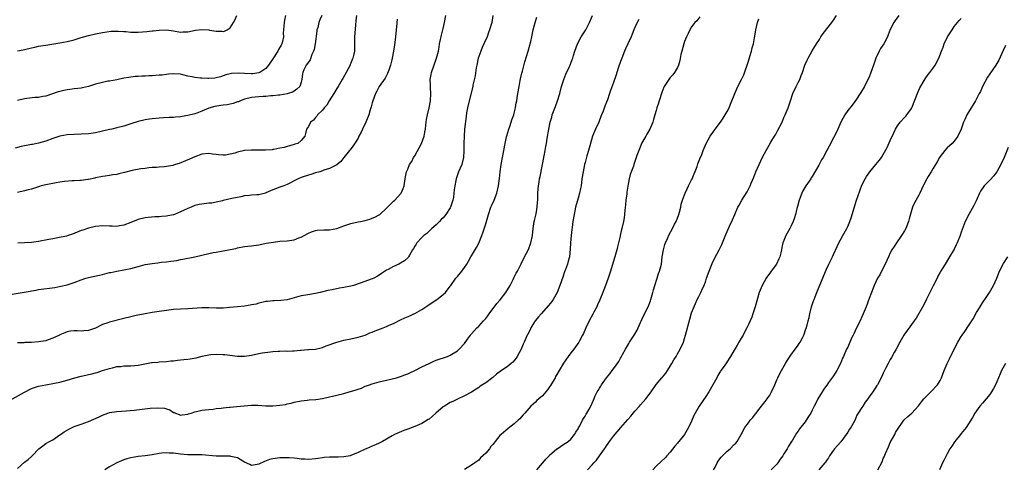
# Model space of a CAD drawing. Units: inches. Extents: x 2571000 to 2574000, y 1503000 to 1506000.
# Drawn here: x 2572926 to 2573203, y 1505075 to 1505202 of the extents above; entities that cross this region are included whole.
import ezdxf

# ---------------------------------------------------------------- set-up
doc = ezdxf.new("R2010")
doc.units = ezdxf.units.IN
doc.header["$MEASUREMENT"] = 0
doc.layers.add('LD25711503_10ft', color=3, linetype='Continuous')

msp = doc.modelspace()

# ---------------------------------------------------------------- linework, layer by layer
at = {"layer": 'LD25711503_10ft'}
for points, elevation in [([(2572921.9, 1505094.1), (2572927, 1505096.95), (2572929, 1505097.93), (2572929.8, 1505098.2), (2572931, 1505098.64), (2572933, 1505099.03), (2572935, 1505099.34), (2572935.42, 1505099.42), (2572937, 1505099.77), (2572939, 1505100.33), (2572941.2, 1505101), (2572943, 1505101.46), (2572944.29, 1505101.71), (2572945, 1505101.88), (2572945.94, 1505102.06), (2572947, 1505102.37), (2572947.5, 1505102.5), (2572949, 1505102.99), (2572951, 1505103.63), (2572951.8, 1505103.8), (2572953, 1505104.11), (2572954.19, 1505104.19), (2572955, 1505104.31), (2572956.33, 1505104.32), (2572957, 1505104.37), (2572959, 1505104.56), (2572960.93, 1505104.93), (2572962.76, 1505105.24), (2572963, 1505105.29), (2572964.6, 1505105.4), (2572965, 1505105.45), (2572967, 1505105.57), (2572968.29, 1505105.71), (2572969, 1505105.76), (2572970.09, 1505105.91), (2572971, 1505105.99), (2572971.89, 1505106.11), (2572973, 1505106.23), (2572973.67, 1505106.33), (2572975.38, 1505106.62), (2572977.03, 1505107.03), (2572979, 1505107.46), (2572979.52, 1505107.52), (2572981, 1505107.66), (2572983, 1505107.57), (2572983.5, 1505107.5), (2572987, 1505107.08), (2572989, 1505107.07), (2572991, 1505107.37), (2572993, 1505107.79), (2572993.96, 1505107.96), (2572996.3, 1505108.3), (2572997, 1505108.33), (2572998.49, 1505108.49), (2572999, 1505108.46), (2573000.55, 1505108.55), (2573001, 1505108.51), (2573002.57, 1505108.57), (2573003, 1505108.56), (2573004.71, 1505108.71), (2573005, 1505108.76), (2573006.89, 1505108.89), (2573007, 1505108.92), (2573009, 1505109.06), (2573011, 1505109.52), (2573012.05, 1505109.95), (2573015, 1505111.02), (2573017, 1505111.52), (2573019, 1505111.93), (2573021, 1505112.41), (2573022.99, 1505113), (2573024.37, 1505113.63), (2573025, 1505113.83), (2573025.8, 1505114.2), (2573028.08, 1505115), (2573029, 1505115.39), (2573029.75, 1505115.75), (2573031, 1505116.29), (2573033, 1505117.31), (2573034.17, 1505117.83), (2573035.58, 1505118.42), (2573036.76, 1505119), (2573037, 1505119.1), (2573039, 1505120.24), (2573040.13, 1505121), (2573040.67, 1505121.33), (2573041.86, 1505122.14), (2573043.17, 1505123), (2573045, 1505124.43), (2573045.62, 1505125), (2573047, 1505126.8), (2573047.12, 1505127), (2573048.57, 1505129), (2573049, 1505129.53), (2573050.26, 1505131), (2573051, 1505132.01), (2573051.67, 1505133), (2573052.16, 1505133.84), (2573052.81, 1505135), (2573053, 1505135.3), (2573054.37, 1505137.63), (2573055.08, 1505138.92), (2573055.88, 1505141), (2573056.16, 1505141.84), (2573057, 1505144.37), (2573057.79, 1505147), (2573058.46, 1505149), (2573058.61, 1505149.39), (2573059.33, 1505151), (2573060.13, 1505153), (2573060.62, 1505155), (2573060.88, 1505157.12), (2573061.07, 1505159), (2573061.33, 1505161), (2573062.43, 1505167), (2573062.83, 1505168.83), (2573062.9, 1505169.1), (2573063.46, 1505171), (2573063.74, 1505171.74), (2573064.18, 1505173), (2573064.36, 1505173.64), (2573064.87, 1505175), (2573065, 1505175.5), (2573065.36, 1505177), (2573065.59, 1505178.41), (2573065.71, 1505179), (2573065.85, 1505179.85), (2573066.01, 1505181), (2573066.37, 1505183), (2573066.73, 1505184.73), (2573066.81, 1505185.19), (2573067.19, 1505186.81), (2573067.34, 1505187.34), (2573068.01, 1505189.99), (2573068.92, 1505192.92), (2573069.38, 1505194.62), (2573069.51, 1505195), (2573069.67, 1505195.67), (2573069.97, 1505197), (2573070.38, 1505199), (2573070.89, 1505201), (2573071.43, 1505202.57)], 9830), ([(2572923, 1505124.42), (2572928.62, 1505125.38), (2572929, 1505125.48), (2572930.32, 1505125.68), (2572931, 1505125.82), (2572935.57, 1505126.43), (2572937.26, 1505126.74), (2572939, 1505127.15), (2572941, 1505127.77), (2572943, 1505128.53), (2572944.33, 1505129), (2572945, 1505129.2), (2572948.13, 1505129.87), (2572949, 1505130.07), (2572951, 1505130.58), (2572951.35, 1505130.65), (2572953, 1505131.01), (2572955, 1505131.35), (2572957, 1505131.79), (2572959, 1505132.35), (2572961, 1505132.86), (2572963, 1505133.2), (2572964.62, 1505133.38), (2572965.5, 1505133.5), (2572967, 1505133.64), (2572968.22, 1505133.78), (2572969.96, 1505134.04), (2572971, 1505134.25), (2572971.64, 1505134.36), (2572975, 1505135.02), (2572977, 1505135.49), (2572979, 1505135.99), (2572980.22, 1505136.23), (2572981, 1505136.39), (2572983, 1505136.7), (2572984.94, 1505137.06), (2572986.58, 1505137.42), (2572987, 1505137.53), (2572989, 1505137.91), (2572989.95, 1505138.05), (2572991, 1505138.16), (2572993, 1505138.45), (2572995.15, 1505138.84), (2572997.19, 1505139.19), (2572999, 1505139.42), (2573001, 1505139.57), (2573003, 1505139.84), (2573004.35, 1505140.35), (2573005, 1505140.57), (2573005.81, 1505141), (2573007, 1505141.7), (2573007.9, 1505142.1), (2573009, 1505142.47), (2573009.46, 1505142.54), (2573011.33, 1505142.67), (2573013, 1505142.66), (2573015, 1505142.99), (2573017, 1505143.75), (2573018.11, 1505144.11), (2573019, 1505144.43), (2573021, 1505144.88), (2573021.67, 1505145), (2573023, 1505145.28), (2573024.34, 1505145.66), (2573025, 1505145.89), (2573025.77, 1505146.23), (2573027, 1505146.89), (2573027.15, 1505147), (2573029, 1505148.7), (2573031, 1505150.68), (2573031.36, 1505151), (2573033, 1505152.79), (2573033.17, 1505153), (2573033.75, 1505154.25), (2573034.03, 1505155), (2573034.31, 1505157), (2573034.42, 1505157.58), (2573034.66, 1505159), (2573035, 1505159.69), (2573035.54, 1505161), (2573036.15, 1505161.85), (2573036.67, 1505163), (2573037, 1505163.5), (2573038.92, 1505167), (2573039.63, 1505169), (2573039.81, 1505170.19), (2573039.98, 1505171), (2573040.14, 1505172.14), (2573040.21, 1505173), (2573040.3, 1505173.7), (2573040.54, 1505175), (2573041.01, 1505177), (2573041.39, 1505179), (2573041.5, 1505181), (2573041.39, 1505182.61), (2573041.38, 1505183), (2573041.4, 1505183.4), (2573041.36, 1505185), (2573041.61, 1505186.39), (2573041.74, 1505187), (2573043.12, 1505191), (2573043.64, 1505193), (2573043.88, 1505194.12), (2573044, 1505195), (2573044.24, 1505196.24), (2573044.41, 1505197), (2573044.54, 1505197.46), (2573045, 1505199.38), (2573045.36, 1505201), (2573045.7, 1505203)], 9850), ([(2573010.78, 1505203), (2573010.24, 1505201.76), (2573009.97, 1505201), (2573009.64, 1505199.64), (2573009.43, 1505199), (2573009.36, 1505198.64), (2573008.9, 1505195), (2573008.6, 1505193.4), (2573008.47, 1505193), (2573008, 1505192), (2573007.48, 1505190.52), (2573007, 1505189.83), (2573006.37, 1505189), (2573005.73, 1505187.73), (2573005.42, 1505187), (2573005.39, 1505186.61), (2573005.18, 1505185), (2573005, 1505184.2), (2573004.61, 1505183), (2573003.75, 1505182.25), (2573003, 1505181.71), (2573002.57, 1505181.43), (2573001.31, 1505181), (2573001, 1505180.91), (2572999, 1505180.57), (2572998.54, 1505180.54), (2572997, 1505180.38), (2572996.38, 1505180.38), (2572995, 1505180.23), (2572994.23, 1505180.23), (2572993, 1505180.08), (2572992, 1505180), (2572991, 1505179.87), (2572989, 1505179.4), (2572987.91, 1505179), (2572987.29, 1505178.71), (2572987, 1505178.65), (2572985.78, 1505178.22), (2572984.11, 1505177.89), (2572983, 1505177.71), (2572982.36, 1505177.64), (2572980.64, 1505177.36), (2572979, 1505176.87), (2572977, 1505176.04), (2572975.53, 1505175.53), (2572975, 1505175.32), (2572973, 1505174.83), (2572971.4, 1505174.6), (2572971, 1505174.48), (2572969.6, 1505174.4), (2572969, 1505174.27), (2572967.74, 1505174.26), (2572966.14, 1505174.14), (2572965, 1505174.08), (2572963, 1505173.87), (2572962.23, 1505173.77), (2572961, 1505173.59), (2572959, 1505173.17), (2572957, 1505172.54), (2572955, 1505171.88), (2572953, 1505171.36), (2572951.6, 1505171), (2572951, 1505170.87), (2572949, 1505170.39), (2572947, 1505169.97), (2572945, 1505169.72), (2572943, 1505169.57), (2572941, 1505169.49), (2572939, 1505169.36), (2572937, 1505169.03), (2572935, 1505168.37), (2572933, 1505167.63), (2572931, 1505167.06), (2572929.28, 1505166.72), (2572929, 1505166.69), (2572927.6, 1505166.4), (2572927, 1505166.31), (2572926.09, 1505166.09), (2572924.39, 1505165.61)], 9880), ([(2572925, 1505193.04), (2572926.62, 1505193.38), (2572927, 1505193.45), (2572929, 1505193.9), (2572929.93, 1505194.07), (2572931, 1505194.34), (2572931.58, 1505194.42), (2572933, 1505194.69), (2572937, 1505195.29), (2572939, 1505195.67), (2572941, 1505196.18), (2572943, 1505196.78), (2572945, 1505197.36), (2572947, 1505197.82), (2572949, 1505198.22), (2572951.44, 1505198.56), (2572953.39, 1505198.61), (2572955, 1505198.49), (2572955.52, 1505198.48), (2572957, 1505198.36), (2572959, 1505198.34), (2572961.5, 1505198.5), (2572963, 1505198.67), (2572963.31, 1505198.69), (2572965, 1505198.91), (2572966.99, 1505198.99), (2572969, 1505198.72), (2572971, 1505198.34), (2572971.63, 1505198.37), (2572973, 1505198.38), (2572975.15, 1505198.85), (2572977, 1505199.08), (2572979, 1505198.93), (2572979.1, 1505198.9), (2572981, 1505198.6), (2572982.62, 1505198.62), (2572983, 1505198.54), (2572983.37, 1505198.63), (2572984.11, 1505199), (2572985, 1505199.55), (2572985.95, 1505201), (2572986.3, 1505201.7), (2572986.82, 1505203)], 9900), ([(2573000.56, 1505203), (2573000.32, 1505201.68), (2573000.18, 1505201), (2573000.11, 1505200.11), (2573000, 1505199), (2572999.94, 1505198.06), (2572999.97, 1505197), (2572999.71, 1505195.71), (2572999.53, 1505195), (2572999.32, 1505194.68), (2572998.58, 1505193.42), (2572998.42, 1505193), (2572997, 1505190.77), (2572995.79, 1505189), (2572995, 1505188.06), (2572993.34, 1505187), (2572993, 1505186.85), (2572991.38, 1505186.62), (2572991, 1505186.58), (2572989, 1505186.64), (2572987.24, 1505186.76), (2572985.32, 1505186.68), (2572985, 1505186.62), (2572983.72, 1505186.28), (2572983, 1505186.02), (2572982.22, 1505185.78), (2572981, 1505185.45), (2572980.6, 1505185.4), (2572979, 1505185.27), (2572978.71, 1505185.29), (2572977, 1505185.33), (2572976.6, 1505185.4), (2572975, 1505185.53), (2572974.25, 1505185.75), (2572973, 1505185.95), (2572971.67, 1505186.33), (2572971, 1505186.45), (2572969, 1505186.62), (2572967.56, 1505186.44), (2572967, 1505186.4), (2572965.76, 1505186.24), (2572965, 1505186.16), (2572963, 1505186.02), (2572962.01, 1505185.99), (2572961, 1505185.92), (2572960.08, 1505185.92), (2572959, 1505185.83), (2572958.2, 1505185.8), (2572956.42, 1505185.58), (2572955, 1505185.33), (2572953, 1505184.92), (2572951, 1505184.55), (2572950.47, 1505184.47), (2572949, 1505184.17), (2572947, 1505183.66), (2572945, 1505183.02), (2572943.38, 1505182.62), (2572943, 1505182.55), (2572941, 1505182.32), (2572939.79, 1505182.21), (2572939, 1505182.09), (2572938.07, 1505181.93), (2572937, 1505181.65), (2572936.5, 1505181.5), (2572933, 1505180.29), (2572932.15, 1505180.15), (2572931, 1505179.92), (2572929.88, 1505179.88), (2572927.63, 1505179.63), (2572927, 1505179.52), (2572925, 1505179.06)], 9890), ([(2573020.54, 1505203), (2573020.42, 1505201.58), (2573020.27, 1505200.27), (2573020.01, 1505197), (2573020.02, 1505196.02), (2573020, 1505195), (2573019.96, 1505194.04), (2573019.96, 1505193), (2573019.72, 1505191.72), (2573019.56, 1505191), (2573019.39, 1505190.61), (2573019, 1505189.63), (2573018.81, 1505189.19), (2573018.74, 1505189), (2573017.68, 1505187), (2573016.71, 1505185.29), (2573016.56, 1505185), (2573015.36, 1505183), (2573015, 1505182.46), (2573014.16, 1505181), (2573012.9, 1505179), (2573012.2, 1505177.8), (2573011.46, 1505177), (2573011, 1505176.38), (2573009.6, 1505175), (2573009.37, 1505174.63), (2573009, 1505174.25), (2573008.43, 1505173.57), (2573007.64, 1505173), (2573007, 1505171.75), (2573006.47, 1505171), (2573006.23, 1505169.77), (2573006.04, 1505169), (2573005, 1505167.82), (2573004, 1505167), (2573003.21, 1505166.79), (2573003, 1505166.71), (2573001.67, 1505166.33), (2573001, 1505166.15), (2573000.14, 1505165.86), (2572999, 1505165.61), (2572997.31, 1505165.31), (2572997, 1505165.23), (2572996.81, 1505165.19), (2572994.93, 1505165.07), (2572991, 1505165.09), (2572989, 1505164.95), (2572987, 1505164.54), (2572986.24, 1505164.24), (2572985, 1505163.94), (2572983.67, 1505163.67), (2572983, 1505163.63), (2572981.72, 1505163.73), (2572981, 1505163.85), (2572979.97, 1505163.97), (2572979, 1505164.14), (2572977, 1505163.93), (2572975, 1505163.21), (2572973.46, 1505162.54), (2572970.63, 1505161.37), (2572969.57, 1505161), (2572969, 1505160.83), (2572968.78, 1505160.78), (2572967, 1505160.46), (2572966.39, 1505160.39), (2572965, 1505160.32), (2572964.24, 1505160.24), (2572963, 1505160.19), (2572962.09, 1505160.09), (2572961, 1505159.95), (2572959.82, 1505159.82), (2572957.35, 1505159.35), (2572955.2, 1505158.79), (2572953.58, 1505158.42), (2572953, 1505158.26), (2572951.88, 1505158.12), (2572951, 1505157.94), (2572949.74, 1505157.74), (2572949, 1505157.65), (2572947, 1505157.26), (2572946.8, 1505157.2), (2572945, 1505156.83), (2572944.81, 1505156.81), (2572943, 1505156.56), (2572942.56, 1505156.56), (2572941, 1505156.47), (2572940.45, 1505156.45), (2572938.27, 1505156.27), (2572937, 1505156.04), (2572935.91, 1505155.91), (2572933, 1505155.34), (2572931.73, 1505155), (2572931.19, 1505154.81), (2572929, 1505154.14), (2572928.07, 1505153.93), (2572927, 1505153.64), (2572925, 1505153.14)], 9870), ([(2573059.03, 1505203), (2573058.67, 1505201), (2573058.09, 1505199), (2573057.77, 1505198.23), (2573057.35, 1505197), (2573056.47, 1505195), (2573055.98, 1505194.02), (2573055.58, 1505193), (2573055, 1505191.45), (2573054.85, 1505191), (2573054.44, 1505189), (2573054.31, 1505188.31), (2573054.03, 1505185.97), (2573053.38, 1505183.38), (2573053.32, 1505183), (2573052.29, 1505179), (2573051.83, 1505177), (2573051.61, 1505175.61), (2573051.43, 1505174.57), (2573051.03, 1505170.97), (2573050.87, 1505169), (2573050.8, 1505167), (2573050.83, 1505165), (2573050.76, 1505163), (2573050.21, 1505161), (2573049.31, 1505159), (2573048.7, 1505157.3), (2573048.63, 1505157), (2573048.57, 1505156.57), (2573048.28, 1505155), (2573048.12, 1505153.88), (2573048.04, 1505153), (2573047.86, 1505151.86), (2573047.7, 1505151), (2573047.07, 1505149), (2573047, 1505148.87), (2573045.78, 1505147), (2573045, 1505146.03), (2573044.47, 1505145.53), (2573043.96, 1505145), (2573043, 1505144.06), (2573041.77, 1505143), (2573041.38, 1505142.62), (2573041, 1505142.31), (2573040.35, 1505141.65), (2573039.51, 1505141), (2573039, 1505140.44), (2573037.54, 1505139), (2573037.36, 1505138.64), (2573037, 1505138.08), (2573036.6, 1505137.4), (2573036.33, 1505137), (2573035.47, 1505135.47), (2573035.24, 1505135), (2573035.13, 1505134.87), (2573034.05, 1505133.95), (2573033, 1505133.28), (2573032.45, 1505133), (2573031, 1505132.32), (2573029.47, 1505131.47), (2573029, 1505131.25), (2573027.64, 1505130.36), (2573027, 1505129.89), (2573026.45, 1505129.55), (2573025.45, 1505129), (2573025, 1505128.8), (2573021.62, 1505127.62), (2573019.73, 1505127), (2573019, 1505126.8), (2573017.47, 1505126.53), (2573017, 1505126.42), (2573015.77, 1505126.23), (2573013.75, 1505125.75), (2573012.47, 1505125.53), (2573010.33, 1505125), (2573009, 1505124.73), (2573006.25, 1505124.25), (2573005, 1505124.06), (2573003, 1505123.52), (2573001, 1505122.94), (2572999.29, 1505122.71), (2572997.37, 1505122.63), (2572997, 1505122.65), (2572995.53, 1505122.47), (2572995, 1505122.45), (2572993.86, 1505122.14), (2572993, 1505121.99), (2572992.25, 1505121.75), (2572991, 1505121.49), (2572990.61, 1505121.39), (2572989, 1505121.17), (2572987, 1505121), (2572984.74, 1505120.74), (2572983, 1505120.56), (2572982.55, 1505120.55), (2572981, 1505120.56), (2572979, 1505120.67), (2572977, 1505120.67), (2572973, 1505120.42), (2572971, 1505120.34), (2572969, 1505120.19), (2572967, 1505119.94), (2572965, 1505119.67), (2572963, 1505119.37), (2572961, 1505119.01), (2572958.51, 1505118.51), (2572957, 1505118.18), (2572955, 1505117.7), (2572951, 1505116.66), (2572950.45, 1505116.45), (2572949, 1505115.94), (2572947, 1505114.94), (2572945, 1505114.29), (2572943.77, 1505114.23), (2572943, 1505114.14), (2572941.81, 1505114.19), (2572941, 1505114.15), (2572939.94, 1505114.06), (2572939, 1505113.89), (2572938.36, 1505113.64), (2572937, 1505113.08), (2572936.87, 1505113), (2572935, 1505112.12), (2572933.67, 1505111.67), (2572933, 1505111.41), (2572931, 1505111.07), (2572929, 1505110.91), (2572927.13, 1505110.87), (2572926.82, 1505110.82), (2572925, 1505110.79)], 9840), ([(2572925, 1505075.39), (2572927, 1505077.16), (2572928.08, 1505077.92), (2572929, 1505078.84), (2572929.1, 1505078.9), (2572929.19, 1505079), (2572931.05, 1505081), (2572932.16, 1505081.84), (2572933, 1505082.42), (2572934.02, 1505083), (2572935, 1505083.51), (2572937, 1505084.87), (2572937.16, 1505085), (2572938.23, 1505085.77), (2572939.46, 1505086.54), (2572940.4, 1505087), (2572941, 1505087.23), (2572941.33, 1505087.33), (2572943, 1505087.89), (2572945, 1505088.64), (2572948.02, 1505089.98), (2572949, 1505090.47), (2572950.52, 1505091), (2572951, 1505091.15), (2572953, 1505091.46), (2572955.69, 1505091.69), (2572957.89, 1505091.89), (2572962.4, 1505092.4), (2572964.55, 1505092.55), (2572966.43, 1505092.43), (2572967, 1505092.21), (2572967.96, 1505091.96), (2572969, 1505091.23), (2572969.18, 1505091.18), (2572969.54, 1505091), (2572970.62, 1505090.62), (2572971, 1505090.47), (2572971.45, 1505090.55), (2572973, 1505090.7), (2572973.21, 1505090.79), (2572973.98, 1505091), (2572975, 1505091.36), (2572975.44, 1505091.44), (2572977, 1505091.81), (2572977.9, 1505091.9), (2572979, 1505092.06), (2572980.17, 1505092.17), (2572981, 1505092.3), (2572982.44, 1505092.44), (2572983, 1505092.54), (2572984.69, 1505092.69), (2572985, 1505092.74), (2572986.88, 1505092.88), (2572991, 1505093.25), (2572992.76, 1505093.24), (2572995, 1505093.08), (2572997, 1505093.03), (2572999, 1505093.22), (2573000.54, 1505093.46), (2573001, 1505093.6), (2573002.18, 1505093.82), (2573003, 1505094.07), (2573005, 1505094.52), (2573006.7, 1505094.7), (2573007.22, 1505094.78), (2573009.11, 1505094.89), (2573011, 1505095.13), (2573013, 1505095.57), (2573013.77, 1505095.77), (2573015, 1505096.06), (2573017, 1505096.56), (2573018.53, 1505097), (2573018.91, 1505097.09), (2573020.46, 1505097.54), (2573021, 1505097.78), (2573021.94, 1505098.06), (2573023, 1505098.57), (2573023.34, 1505098.66), (2573024.19, 1505099), (2573025, 1505099.3), (2573027, 1505099.82), (2573029, 1505100.26), (2573030.66, 1505100.66), (2573031.85, 1505101), (2573033, 1505101.3), (2573034.21, 1505101.79), (2573035, 1505102.05), (2573035.61, 1505102.39), (2573037, 1505102.98), (2573039, 1505104.03), (2573041, 1505105), (2573042.36, 1505105.64), (2573043, 1505105.91), (2573046.18, 1505107), (2573047, 1505107.36), (2573049, 1505108.58), (2573049.5, 1505109), (2573051, 1505110.67), (2573051.84, 1505111.84), (2573052.65, 1505113), (2573052.81, 1505113.19), (2573053, 1505113.34), (2573053.76, 1505114.24), (2573054.46, 1505115), (2573055, 1505115.5), (2573056.38, 1505117), (2573057, 1505117.71), (2573057.56, 1505118.44), (2573057.96, 1505119), (2573060.12, 1505121.88), (2573061.05, 1505122.95), (2573062.62, 1505125), (2573063.85, 1505127), (2573064.69, 1505128.69), (2573064.88, 1505129.12), (2573065.57, 1505130.43), (2573065.89, 1505131), (2573067, 1505133.07), (2573067.91, 1505135), (2573069, 1505137.09), (2573069.74, 1505139), (2573070.17, 1505141), (2573070.37, 1505143), (2573070.67, 1505145), (2573070.72, 1505145.28), (2573071, 1505146.41), (2573071.15, 1505147.15), (2573071.49, 1505149), (2573071.59, 1505150.41), (2573071.65, 1505151), (2573071.69, 1505151.69), (2573071.71, 1505153), (2573071.79, 1505154.21), (2573071.87, 1505155), (2573072.05, 1505156.05), (2573072.18, 1505157), (2573072.3, 1505157.7), (2573073.47, 1505163.47), (2573073.75, 1505165), (2573073.92, 1505166.08), (2573074.1, 1505167), (2573074.34, 1505168.34), (2573074.74, 1505171), (2573075.14, 1505173), (2573075.6, 1505174.4), (2573075.75, 1505175), (2573076.63, 1505177.37), (2573077.25, 1505179), (2573077.87, 1505181), (2573078.38, 1505183), (2573078.98, 1505185.02), (2573079.54, 1505186.46), (2573080.62, 1505188.62), (2573080.79, 1505189), (2573081, 1505189.56), (2573081.36, 1505190.64), (2573081.51, 1505191), (2573081.74, 1505191.74), (2573082.08, 1505193), (2573082.8, 1505195), (2573083.89, 1505197), (2573085.2, 1505199), (2573086.25, 1505201), (2573087.09, 1505203)], 9820), ([(2573032.03, 1505201.97), (2573031.81, 1505199.81), (2573031.75, 1505199), (2573031.56, 1505197), (2573031.37, 1505195.37), (2573031.28, 1505194.72), (2573031.01, 1505193), (2573030.65, 1505191), (2573030.52, 1505190.52), (2573030.15, 1505189), (2573029.64, 1505187.64), (2573029.32, 1505186.68), (2573029, 1505186.13), (2573028.61, 1505185.39), (2573026.98, 1505183), (2573026.3, 1505181.7), (2573025.89, 1505181), (2573025.16, 1505179), (2573025, 1505178.43), (2573024.73, 1505177.27), (2573024.44, 1505176.44), (2573024, 1505175), (2573023.19, 1505173), (2573022.24, 1505171), (2573021.85, 1505170.15), (2573021.24, 1505169), (2573021, 1505168.49), (2573019.66, 1505166.34), (2573019, 1505165.48), (2573018.81, 1505165.19), (2573018.61, 1505165), (2573017, 1505163), (2573016.12, 1505161.88), (2573015, 1505160.91), (2573014.83, 1505160.83), (2573013, 1505159.87), (2573011.4, 1505159.4), (2573011, 1505159.23), (2573010.24, 1505159), (2573009, 1505158.68), (2573007.73, 1505158.27), (2573007, 1505158.06), (2573005.57, 1505157.57), (2573005, 1505157.36), (2573004.1, 1505157), (2573003, 1505156.45), (2573001.8, 1505155.8), (2573001, 1505155.39), (2573000.08, 1505155), (2572999.26, 1505154.74), (2572999, 1505154.63), (2572997.77, 1505154.23), (2572997, 1505153.89), (2572996.35, 1505153.65), (2572995, 1505153.03), (2572994.91, 1505153), (2572993, 1505152.54), (2572992.46, 1505152.46), (2572991, 1505152.36), (2572990.29, 1505152.29), (2572989, 1505152.18), (2572987.98, 1505151.98), (2572985.42, 1505151.42), (2572983, 1505150.86), (2572982.83, 1505150.83), (2572981, 1505150.39), (2572979.83, 1505150.17), (2572979, 1505150.11), (2572977, 1505149.91), (2572976.22, 1505149.78), (2572975, 1505149.47), (2572973.95, 1505149), (2572973, 1505148.62), (2572971, 1505147.68), (2572969.29, 1505147), (2572969, 1505146.91), (2572967.39, 1505146.61), (2572967, 1505146.49), (2572965.61, 1505146.39), (2572965, 1505146.27), (2572963.73, 1505146.27), (2572961.88, 1505146.12), (2572961, 1505146.03), (2572959, 1505145.53), (2572957, 1505144.73), (2572955, 1505143.96), (2572953.76, 1505143.76), (2572953, 1505143.61), (2572951.68, 1505143.68), (2572951, 1505143.69), (2572949, 1505143.79), (2572947, 1505143.58), (2572945, 1505143.07), (2572943.43, 1505142.57), (2572943, 1505142.42), (2572940.57, 1505141.43), (2572939.29, 1505141), (2572938.89, 1505140.89), (2572936.38, 1505140.38), (2572935, 1505140.14), (2572933.9, 1505139.9), (2572931, 1505139.34), (2572929, 1505139.06), (2572927, 1505138.94), (2572925.15, 1505138.85)], 9860), ([(2573100.11, 1505201.89), (2573099.64, 1505201), (2573099, 1505199.63), (2573098.75, 1505199), (2573098.23, 1505197.77), (2573097.94, 1505197), (2573097, 1505194.99), (2573096.39, 1505193.61), (2573096.1, 1505193), (2573095.33, 1505191), (2573095, 1505190.01), (2573094.44, 1505188.44), (2573093.95, 1505187), (2573093.73, 1505186.27), (2573093, 1505184.14), (2573092.16, 1505181.84), (2573091.89, 1505181), (2573091.26, 1505179.26), (2573091, 1505178.57), (2573090.54, 1505177.46), (2573090.03, 1505176.03), (2573089.63, 1505175), (2573089.43, 1505174.57), (2573088.83, 1505173), (2573087.9, 1505171), (2573087.11, 1505169), (2573086.28, 1505166.28), (2573085.95, 1505165), (2573085.52, 1505163.52), (2573085, 1505161.61), (2573084.85, 1505161), (2573084.41, 1505159), (2573084.11, 1505157), (2573083.85, 1505155), (2573083.72, 1505154.28), (2573083.43, 1505153), (2573083, 1505151.57), (2573082.31, 1505149), (2573081.89, 1505147), (2573081.56, 1505145), (2573081.32, 1505143.32), (2573081.27, 1505142.73), (2573081.03, 1505141), (2573080.86, 1505139), (2573080.81, 1505137.19), (2573080.6, 1505135), (2573080.23, 1505133.77), (2573080.04, 1505133), (2573079.48, 1505131.48), (2573079.2, 1505130.8), (2573078.68, 1505129.32), (2573077.89, 1505127), (2573077.1, 1505125), (2573075.98, 1505123), (2573075.58, 1505122.42), (2573074.71, 1505121.29), (2573072.62, 1505119), (2573071.9, 1505118.1), (2573071, 1505117.12), (2573070.74, 1505116.74), (2573069.68, 1505115), (2573069.48, 1505114.52), (2573069, 1505113.62), (2573068.81, 1505113.19), (2573068.69, 1505113), (2573067.8, 1505111), (2573067.54, 1505110.46), (2573066.93, 1505109), (2573065.88, 1505107), (2573065.53, 1505106.47), (2573064.61, 1505105.39), (2573064.17, 1505105), (2573063, 1505104.08), (2573061.45, 1505103), (2573060.05, 1505101.95), (2573059, 1505101.04), (2573057, 1505099.51), (2573055.43, 1505098.57), (2573055, 1505098.23), (2573054.27, 1505097.73), (2573053, 1505096.92), (2573051, 1505095.86), (2573049, 1505094.96), (2573047.71, 1505094.29), (2573047, 1505094), (2573045.33, 1505093), (2573045, 1505092.76), (2573042.92, 1505091), (2573041.93, 1505090.07), (2573041, 1505089.36), (2573040.79, 1505089.21), (2573039, 1505088.14), (2573037, 1505087.27), (2573036.22, 1505087), (2573035, 1505086.49), (2573033.92, 1505086.08), (2573031.3, 1505085), (2573030.65, 1505084.65), (2573027.85, 1505083), (2573027.3, 1505082.7), (2573027, 1505082.6), (2573025.92, 1505082.08), (2573025, 1505081.73), (2573023.33, 1505081), (2573023, 1505080.88), (2573021, 1505079.94), (2573019, 1505079.05), (2573018.79, 1505079), (2573017, 1505078.7), (2573015.36, 1505078.64), (2573014.58, 1505078.58), (2573013, 1505078.57), (2573011.5, 1505078.5), (2573011, 1505078.42), (2573009.72, 1505078.28), (2573009, 1505078.15), (2573007, 1505077.98), (2573006.05, 1505078.05), (2573005, 1505078.08), (2573003.81, 1505078.19), (2573003, 1505078.31), (2573001.59, 1505078.41), (2573001, 1505078.47), (2572999, 1505078.45), (2572998.35, 1505078.35), (2572997, 1505078.17), (2572996.09, 1505077.91), (2572994.61, 1505077.39), (2572993, 1505076.63), (2572992.54, 1505076.54), (2572991, 1505076.3), (2572990.51, 1505076.51), (2572989, 1505077.2), (2572988.55, 1505077.45), (2572987, 1505078.42), (2572985.18, 1505078.82), (2572985, 1505078.88), (2572981, 1505078.91), (2572977, 1505079.24), (2572975.28, 1505079.28), (2572975, 1505079.27), (2572973.31, 1505079.31), (2572973, 1505079.3), (2572971, 1505079.49), (2572969.65, 1505079.65), (2572969, 1505079.75), (2572967.78, 1505079.78), (2572967, 1505079.85), (2572965.71, 1505079.71), (2572965, 1505079.66), (2572963, 1505079.3), (2572961, 1505079.03), (2572959, 1505078.81), (2572957, 1505078.47), (2572955.85, 1505078.15), (2572955, 1505077.88), (2572953, 1505077.04), (2572951, 1505075.86), (2572949.66, 1505075)], 9810), ([(2573117.35, 1505202.65), (2573116.45, 1505201.55), (2573115.94, 1505201), (2573115, 1505199.79), (2573114.5, 1505199), (2573114.03, 1505197.97), (2573113.54, 1505197), (2573113, 1505195.7), (2573112.77, 1505195), (2573112.22, 1505193), (2573112, 1505192), (2573111.67, 1505190.33), (2573111.28, 1505189), (2573111, 1505188.39), (2573110.2, 1505187), (2573109.67, 1505186.33), (2573109, 1505185.55), (2573108.74, 1505185.26), (2573108.55, 1505185), (2573107.82, 1505183.82), (2573107.27, 1505183), (2573107.19, 1505182.81), (2573106.64, 1505181.36), (2573105.88, 1505179), (2573105.68, 1505178.32), (2573105.2, 1505177), (2573105, 1505176.25), (2573104.61, 1505175), (2573104.3, 1505173.7), (2573104.08, 1505173), (2573103.26, 1505171), (2573102.4, 1505169.6), (2573102.08, 1505169), (2573101, 1505167.15), (2573100.1, 1505165), (2573099.59, 1505163.59), (2573099.31, 1505162.69), (2573098.71, 1505161), (2573098.58, 1505160.58), (2573097.73, 1505158.27), (2573097.42, 1505157), (2573097.04, 1505154.96), (2573096.78, 1505153.22), (2573096.74, 1505152.74), (2573096.49, 1505151), (2573096.34, 1505149.66), (2573096.15, 1505148.15), (2573096.08, 1505147), (2573095.98, 1505146.02), (2573095.82, 1505145), (2573095.38, 1505143), (2573095.29, 1505142.71), (2573094.87, 1505141), (2573094.85, 1505140.85), (2573094.42, 1505139), (2573094.13, 1505137.87), (2573093.95, 1505137), (2573093.38, 1505135), (2573092.64, 1505132.64), (2573092.14, 1505131), (2573091.89, 1505130.11), (2573091.51, 1505129), (2573090.76, 1505127), (2573090.24, 1505125.76), (2573089.95, 1505125), (2573089.11, 1505122.89), (2573088.51, 1505121.49), (2573088.27, 1505121), (2573087.41, 1505119.41), (2573087.14, 1505118.86), (2573086.09, 1505117), (2573085.16, 1505115), (2573084.52, 1505113.48), (2573084.29, 1505113), (2573083.37, 1505111.37), (2573083.18, 1505111), (2573082.3, 1505109.7), (2573081.77, 1505109), (2573081, 1505108.02), (2573080.24, 1505107), (2573078.91, 1505105.09), (2573077.72, 1505103), (2573077, 1505101.89), (2573076.67, 1505101.33), (2573076.51, 1505101), (2573075.23, 1505098.77), (2573075, 1505098.42), (2573074.42, 1505097.58), (2573073.96, 1505097), (2573073, 1505095.92), (2573071.91, 1505095), (2573071.43, 1505094.57), (2573071, 1505094.14), (2573069.7, 1505093), (2573068, 1505091), (2573067.51, 1505090.49), (2573067, 1505089.87), (2573066.55, 1505089.45), (2573066.16, 1505089), (2573065, 1505087.98), (2573063.29, 1505086.71), (2573061.29, 1505085), (2573061, 1505084.68), (2573059.65, 1505083), (2573059.34, 1505082.65), (2573059, 1505082.17), (2573058.41, 1505081.59), (2573058, 1505081), (2573057, 1505079.78), (2573055.53, 1505078.47), (2573055, 1505077.81), (2573053.91, 1505077), (2573053, 1505076.37), (2573051, 1505075.18)], 9800), ([(2573071.36, 1505075), (2573073, 1505076.89), (2573073.11, 1505077), (2573073.92, 1505078.08), (2573074.83, 1505079), (2573075, 1505079.21), (2573077, 1505080.92), (2573077.15, 1505081), (2573079, 1505082.23), (2573079.43, 1505082.57), (2573080.18, 1505083), (2573081, 1505083.71), (2573082.01, 1505085), (2573082.36, 1505085.64), (2573083, 1505086.55), (2573083.12, 1505086.88), (2573083.48, 1505087.48), (2573084.22, 1505089), (2573084.49, 1505089.51), (2573085, 1505090.2), (2573085.26, 1505090.74), (2573085.46, 1505091), (2573086.09, 1505092.09), (2573086.6, 1505093), (2573087, 1505093.83), (2573087.34, 1505094.66), (2573087.86, 1505095.86), (2573088.39, 1505097), (2573088.64, 1505097.36), (2573089, 1505098.01), (2573089.38, 1505098.62), (2573089.58, 1505099), (2573090.99, 1505101), (2573091.95, 1505102.05), (2573092.61, 1505103), (2573093, 1505103.51), (2573094.48, 1505105.52), (2573095, 1505106.54), (2573095.19, 1505106.81), (2573095.54, 1505107.54), (2573096.35, 1505109), (2573097, 1505110.13), (2573097.35, 1505110.65), (2573097.53, 1505111), (2573098.85, 1505113), (2573099.64, 1505114.36), (2573099.98, 1505115), (2573101, 1505117.36), (2573101.76, 1505119), (2573102.72, 1505121), (2573103.4, 1505122.6), (2573103.54, 1505123), (2573104.11, 1505125), (2573104.26, 1505125.74), (2573104.63, 1505127), (2573105.29, 1505129), (2573105.7, 1505130.3), (2573105.99, 1505131), (2573106.47, 1505133), (2573106.75, 1505135), (2573107.08, 1505137), (2573107.48, 1505138.52), (2573107.64, 1505139), (2573108.16, 1505140.16), (2573108.65, 1505141.35), (2573109.57, 1505143), (2573110.21, 1505144.21), (2573110.61, 1505145), (2573110.72, 1505145.28), (2573111, 1505145.9), (2573111.41, 1505147), (2573111.59, 1505147.59), (2573111.94, 1505149), (2573112.1, 1505149.9), (2573112.42, 1505151), (2573113, 1505152.53), (2573113.16, 1505153), (2573113.78, 1505154.22), (2573114.14, 1505155), (2573115, 1505156.69), (2573115.13, 1505157), (2573116.52, 1505160.52), (2573116.77, 1505161.23), (2573117.34, 1505162.66), (2573117.86, 1505163.86), (2573118.28, 1505165), (2573119.07, 1505166.93), (2573120.19, 1505169), (2573121, 1505170.07), (2573121.65, 1505171), (2573123.12, 1505173), (2573123.87, 1505174.13), (2573124.48, 1505175), (2573125, 1505176.01), (2573125.55, 1505177), (2573126, 1505178), (2573127.18, 1505181), (2573128.05, 1505183), (2573129.08, 1505185), (2573129.7, 1505186.3), (2573131, 1505190.13), (2573131.2, 1505190.8), (2573131.43, 1505191.43), (2573131.9, 1505193), (2573132.11, 1505193.89), (2573132.41, 1505195), (2573132.75, 1505196.75), (2573133, 1505198.33), (2573133.12, 1505199), (2573133.57, 1505201), (2573133.96, 1505202.04)], 9790), ([(2573085.68, 1505075), (2573087, 1505076.44), (2573087.45, 1505077), (2573088.23, 1505077.77), (2573089, 1505078.96), (2573090.48, 1505081), (2573090.69, 1505081.31), (2573091, 1505081.85), (2573091.53, 1505082.47), (2573091.89, 1505083), (2573093, 1505084.51), (2573095.05, 1505087), (2573097, 1505089.26), (2573097.83, 1505090.17), (2573099, 1505091.57), (2573100.28, 1505093), (2573100.63, 1505093.37), (2573102.1, 1505095), (2573103.61, 1505097), (2573105, 1505099.07), (2573106.6, 1505101), (2573106.81, 1505101.19), (2573107.72, 1505102.28), (2573108.17, 1505103), (2573109, 1505104.24), (2573109.46, 1505105), (2573109.99, 1505106.01), (2573110.61, 1505107), (2573111, 1505107.69), (2573111.78, 1505109), (2573112.68, 1505111), (2573113, 1505111.99), (2573113.31, 1505113), (2573114.48, 1505117.52), (2573115, 1505119.23), (2573116.07, 1505121.93), (2573116.61, 1505123), (2573117, 1505123.83), (2573117.6, 1505125), (2573118.1, 1505126.1), (2573118.53, 1505127), (2573119, 1505128.29), (2573119.22, 1505129), (2573119.91, 1505131), (2573120.82, 1505133.18), (2573121.47, 1505134.53), (2573122.75, 1505137), (2573123.48, 1505138.52), (2573123.73, 1505139), (2573124.67, 1505141.33), (2573125, 1505142.18), (2573125.71, 1505143.71), (2573126.57, 1505145.43), (2573127.16, 1505147), (2573128.04, 1505149), (2573128.37, 1505149.63), (2573129.16, 1505151), (2573130.64, 1505153.36), (2573131.35, 1505154.65), (2573131.5, 1505155), (2573131.79, 1505155.79), (2573132.53, 1505157.47), (2573133.11, 1505159), (2573135, 1505163.08), (2573135.98, 1505165), (2573136.37, 1505165.63), (2573137.29, 1505167.29), (2573138.33, 1505169), (2573138.6, 1505169.4), (2573139, 1505170.15), (2573139.31, 1505170.69), (2573140.48, 1505173), (2573141, 1505174.26), (2573141.39, 1505175), (2573142.23, 1505177), (2573142.44, 1505177.56), (2573142.87, 1505179), (2573143.51, 1505181), (2573144.43, 1505183), (2573145, 1505184.11), (2573145.49, 1505185), (2573145.91, 1505186.09), (2573146.29, 1505187), (2573146.95, 1505189), (2573147.56, 1505190.44), (2573147.84, 1505191), (2573148.98, 1505193.02), (2573150.18, 1505195), (2573151, 1505196.29), (2573151.39, 1505197), (2573152.04, 1505197.96), (2573154.48, 1505201), (2573154.69, 1505201.31), (2573155, 1505201.71), (2573155.87, 1505203)], 9780), ([(2573173.42, 1505203), (2573172.39, 1505201.61), (2573172.01, 1505201), (2573171, 1505199.02), (2573170.4, 1505197.6), (2573170.18, 1505197), (2573169.13, 1505195), (2573168.27, 1505193.73), (2573167.81, 1505193), (2573166.87, 1505191), (2573166.23, 1505189), (2573165.54, 1505187), (2573165, 1505185.67), (2573164.4, 1505184.4), (2573163.7, 1505183), (2573163.43, 1505182.57), (2573163, 1505181.81), (2573162.68, 1505181.32), (2573162.51, 1505181), (2573161.48, 1505179.48), (2573161, 1505178.79), (2573160.2, 1505177.8), (2573159, 1505176.21), (2573158.14, 1505175), (2573157.06, 1505173), (2573156.21, 1505171), (2573155.83, 1505170.17), (2573155, 1505168.56), (2573153.75, 1505166.25), (2573153.15, 1505165), (2573152.07, 1505163), (2573151.65, 1505162.35), (2573150.81, 1505160.81), (2573149, 1505157.68), (2573148.73, 1505157.27), (2573148.57, 1505157), (2573147.21, 1505155), (2573146.35, 1505153.65), (2573146.05, 1505153), (2573145.3, 1505151), (2573144.82, 1505149.18), (2573144.67, 1505148.67), (2573144.24, 1505147), (2573143.96, 1505146.04), (2573143.59, 1505145), (2573143, 1505143.56), (2573142.7, 1505143), (2573141.54, 1505141), (2573141, 1505139.68), (2573140.75, 1505139), (2573140.38, 1505137.62), (2573140.32, 1505137), (2573140.13, 1505136.13), (2573139.82, 1505135), (2573139.57, 1505134.43), (2573138.88, 1505133), (2573137.39, 1505131), (2573137.24, 1505130.76), (2573137, 1505130.45), (2573136.43, 1505129.57), (2573136.01, 1505129), (2573134.85, 1505127), (2573134.06, 1505125), (2573132.91, 1505121), (2573132.28, 1505119), (2573131.94, 1505118.06), (2573131.51, 1505117), (2573131, 1505116), (2573130.55, 1505115), (2573129.99, 1505114.01), (2573129.5, 1505113), (2573129, 1505112.12), (2573128.31, 1505111), (2573127.83, 1505110.17), (2573127.14, 1505109), (2573127, 1505108.74), (2573125.98, 1505107), (2573125.63, 1505106.37), (2573124.82, 1505105.18), (2573123.86, 1505103.86), (2573123.26, 1505103), (2573123.16, 1505102.84), (2573123, 1505102.59), (2573122.43, 1505101.57), (2573122.07, 1505101), (2573120.98, 1505099), (2573119.86, 1505097), (2573119, 1505095.7), (2573117.16, 1505093), (2573115.99, 1505091), (2573115.65, 1505090.35), (2573115, 1505088.71), (2573114.17, 1505087), (2573113.71, 1505086.29), (2573113, 1505085), (2573111.37, 1505083), (2573111.19, 1505082.81), (2573111, 1505082.55), (2573110.28, 1505081.72), (2573109, 1505080.04), (2573108.04, 1505079), (2573107.56, 1505078.44), (2573106.56, 1505077.44), (2573105, 1505076.03), (2573104.07, 1505075)], 9770), ([(2573121.2, 1505075), (2573121.43, 1505075.43), (2573122.22, 1505077), (2573122.5, 1505077.5), (2573123, 1505078.12), (2573123.37, 1505078.63), (2573123.75, 1505079), (2573125, 1505080.34), (2573125.83, 1505081), (2573127, 1505082.2), (2573127.43, 1505082.57), (2573127.83, 1505083), (2573129, 1505085), (2573130.03, 1505087), (2573131, 1505088.28), (2573131.52, 1505089), (2573132.24, 1505089.76), (2573133, 1505090.77), (2573133.15, 1505091), (2573133.67, 1505091.67), (2573134.7, 1505093), (2573135, 1505093.35), (2573135.71, 1505094.29), (2573136.3, 1505095), (2573137, 1505096.07), (2573137.56, 1505097), (2573138.44, 1505099), (2573139, 1505100.35), (2573139.29, 1505101), (2573139.84, 1505102.16), (2573140.3, 1505103), (2573141.44, 1505105), (2573142.03, 1505105.97), (2573143, 1505107.3), (2573144.22, 1505109), (2573144.53, 1505109.47), (2573145, 1505110.13), (2573145.33, 1505110.67), (2573145.57, 1505111), (2573146.22, 1505112.22), (2573146.61, 1505113), (2573147.23, 1505114.77), (2573147.33, 1505115), (2573147.87, 1505117), (2573148.09, 1505117.91), (2573148.31, 1505119), (2573148.82, 1505121), (2573149.39, 1505122.61), (2573149.5, 1505123), (2573149.78, 1505123.78), (2573150.26, 1505125), (2573152.22, 1505129.78), (2573153, 1505131.54), (2573153.71, 1505133), (2573154.1, 1505133.9), (2573154.7, 1505135), (2573155, 1505135.69), (2573156.06, 1505137.94), (2573156.52, 1505139), (2573157, 1505139.82), (2573157.62, 1505141), (2573158.39, 1505142.39), (2573158.75, 1505143), (2573159, 1505143.55), (2573159.61, 1505145), (2573159.97, 1505146.04), (2573161.5, 1505151), (2573162.36, 1505153.64), (2573163, 1505155.22), (2573163.88, 1505157), (2573164.3, 1505157.7), (2573165.18, 1505159), (2573166.94, 1505161.06), (2573167.86, 1505162.14), (2573168.5, 1505163), (2573169, 1505163.83), (2573170.15, 1505165.85), (2573171, 1505167.8), (2573172.02, 1505169.98), (2573172.47, 1505171), (2573173, 1505171.93), (2573173.79, 1505173), (2573175, 1505174.29), (2573175.36, 1505174.64), (2573175.68, 1505175), (2573177, 1505176.81), (2573177.1, 1505177), (2573178.71, 1505181.29), (2573179.34, 1505182.66), (2573180.8, 1505185.2), (2573181.62, 1505186.38), (2573182.16, 1505187), (2573183, 1505188.09), (2573183.63, 1505189), (2573184.66, 1505191), (2573185.43, 1505193), (2573185.88, 1505194.12), (2573186.19, 1505195), (2573187.14, 1505197), (2573188.38, 1505199), (2573189, 1505199.87), (2573189.9, 1505201), (2573190.44, 1505201.56), (2573191, 1505202.21)], 9760), ([(2573203.43, 1505194.57), (2573202.82, 1505193.18), (2573201.56, 1505190.44), (2573200.73, 1505189), (2573199, 1505186.6), (2573198.38, 1505185.62), (2573196.97, 1505183), (2573196.37, 1505181.63), (2573196.01, 1505181), (2573195, 1505179), (2573194.27, 1505177.73), (2573193.79, 1505177), (2573193, 1505175.74), (2573192.57, 1505175), (2573192.06, 1505173.94), (2573191.65, 1505173), (2573190.95, 1505171), (2573190.06, 1505169), (2573189, 1505167.65), (2573188.42, 1505167), (2573187.72, 1505166.28), (2573187, 1505165.7), (2573186.33, 1505165), (2573185, 1505163.28), (2573184.82, 1505163), (2573184.2, 1505161.8), (2573183, 1505159.79), (2573182.49, 1505159), (2573181.7, 1505157.7), (2573181.3, 1505157), (2573180.3, 1505155), (2573179.33, 1505153), (2573179, 1505152.39), (2573177.79, 1505150.21), (2573177.26, 1505149), (2573176.3, 1505145.7), (2573176.15, 1505145), (2573175.36, 1505143), (2573175, 1505142.37), (2573174.17, 1505141), (2573172.74, 1505139), (2573172.05, 1505137.95), (2573171.44, 1505137), (2573171, 1505136.16), (2573170.45, 1505135), (2573170, 1505134), (2573169.51, 1505133), (2573168.47, 1505131), (2573168.02, 1505129.98), (2573167.43, 1505129), (2573166.47, 1505127), (2573165.66, 1505125), (2573165, 1505123.28), (2573164.17, 1505121), (2573163.38, 1505119), (2573163, 1505118.17), (2573162.5, 1505117), (2573161.5, 1505115), (2573160.69, 1505113.31), (2573160.52, 1505113), (2573160.1, 1505112.1), (2573159.43, 1505110.57), (2573159, 1505109.62), (2573158.69, 1505109), (2573157.76, 1505107), (2573157.51, 1505106.49), (2573156.94, 1505105), (2573155.93, 1505103), (2573155, 1505101.52), (2573153.61, 1505099.61), (2573153.08, 1505098.92), (2573153, 1505098.79), (2573152.25, 1505097.75), (2573151.81, 1505097), (2573150.59, 1505095), (2573150.19, 1505094.19), (2573149.52, 1505093), (2573149, 1505091.84), (2573148.57, 1505091), (2573147.94, 1505090.06), (2573147.3, 1505089), (2573147, 1505088.59), (2573145.38, 1505086.62), (2573145, 1505085.97), (2573144.59, 1505085.41), (2573143.44, 1505083.44), (2573143.17, 1505083), (2573142.29, 1505081.71), (2573141.89, 1505081), (2573141, 1505079.54), (2573140.69, 1505079), (2573139.99, 1505078.01), (2573139.33, 1505077), (2573139, 1505076.62), (2573137.38, 1505075)], 9750), ([(2573204.18, 1505165.82), (2573203.04, 1505163), (2573202.14, 1505161), (2573200.99, 1505159), (2573200.14, 1505157.86), (2573199, 1505156.59), (2573197.48, 1505155), (2573197.27, 1505154.73), (2573196.44, 1505153.56), (2573196.14, 1505153), (2573195.17, 1505150.83), (2573194.53, 1505149.47), (2573193.16, 1505147), (2573192.12, 1505145), (2573191.23, 1505142.77), (2573191, 1505142), (2573190.65, 1505141), (2573189.88, 1505139), (2573189.57, 1505138.43), (2573189, 1505137.24), (2573188.7, 1505136.7), (2573187.67, 1505135), (2573187.4, 1505134.6), (2573186.43, 1505133), (2573185.11, 1505130.89), (2573185, 1505130.7), (2573184.42, 1505129.58), (2573184.16, 1505129), (2573183.1, 1505126.9), (2573181.15, 1505123.15), (2573180.44, 1505121.56), (2573178.24, 1505117.76), (2573177.7, 1505117), (2573175.7, 1505114.3), (2573175, 1505113.3), (2573174.81, 1505113), (2573173.66, 1505111), (2573172.6, 1505109), (2573172.11, 1505108.11), (2573171.34, 1505106.66), (2573171, 1505106.08), (2573170.62, 1505105.38), (2573170.36, 1505105), (2573169.61, 1505103.61), (2573169.31, 1505103), (2573169, 1505102.28), (2573168.64, 1505101.36), (2573167.36, 1505099), (2573167.19, 1505098.81), (2573166.4, 1505097.6), (2573166.07, 1505097), (2573165, 1505095.56), (2573164.64, 1505095), (2573163.94, 1505094.07), (2573163.21, 1505093), (2573163, 1505092.62), (2573161.91, 1505091), (2573161.59, 1505090.41), (2573161, 1505088.93), (2573159.86, 1505087), (2573159.5, 1505086.5), (2573159, 1505085.64), (2573158.59, 1505085), (2573157.07, 1505082.93), (2573156.1, 1505081.9), (2573155.29, 1505081), (2573155, 1505080.63), (2573153.85, 1505079), (2573153.53, 1505078.47), (2573153, 1505077.64), (2573152.76, 1505077.24), (2573152.58, 1505077), (2573150.83, 1505075)], 9740), ([(2573167.49, 1505075), (2573168.66, 1505077.34), (2573169, 1505078.2), (2573169.26, 1505078.74), (2573169.61, 1505079.61), (2573170.45, 1505081.55), (2573171, 1505082.74), (2573172.23, 1505085), (2573172.48, 1505085.52), (2573173, 1505086.36), (2573173.37, 1505087), (2573174.43, 1505088.43), (2573174.83, 1505089), (2573174.91, 1505089.09), (2573175.9, 1505090.1), (2573177.02, 1505091), (2573178.93, 1505093.07), (2573179.79, 1505094.22), (2573180.45, 1505095), (2573181, 1505095.62), (2573182.45, 1505097), (2573184.32, 1505099), (2573185, 1505100.2), (2573185.42, 1505101), (2573186.19, 1505103), (2573187.01, 1505105), (2573187.69, 1505106.31), (2573187.98, 1505107), (2573190.06, 1505111), (2573191, 1505112.64), (2573191.23, 1505113), (2573191.98, 1505114.02), (2573193, 1505115.6), (2573194.39, 1505117.61), (2573195.32, 1505119.32), (2573196.31, 1505121), (2573197, 1505122.07), (2573197.39, 1505122.61), (2573197.62, 1505123), (2573198.94, 1505125), (2573199.71, 1505126.29), (2573200.11, 1505127), (2573200.98, 1505129.02), (2573201.77, 1505131), (2573202.88, 1505133.12), (2573204.07, 1505135)], 9730), ([(2573203.42, 1505105), (2573202.31, 1505103), (2573201.92, 1505102.08), (2573201.52, 1505101), (2573201, 1505099.8), (2573200.68, 1505099), (2573200.05, 1505097.95), (2573199.54, 1505097), (2573199, 1505096.25), (2573197.99, 1505095), (2573197, 1505093.86), (2573196.18, 1505093), (2573194.82, 1505091), (2573194.2, 1505089.8), (2573193.7, 1505089), (2573193, 1505087.99), (2573192.35, 1505087), (2573191, 1505085.31), (2573190.79, 1505085), (2573189.18, 1505083), (2573188.3, 1505081.7), (2573187.75, 1505081), (2573187, 1505079.55), (2573186.7, 1505079), (2573186.14, 1505077.86), (2573185.73, 1505077), (2573184.82, 1505075)], 9720)]:
    msp.add_lwpolyline(points, dxfattribs=dict(at, elevation=elevation))

doc.saveas('drawing.dxf')
